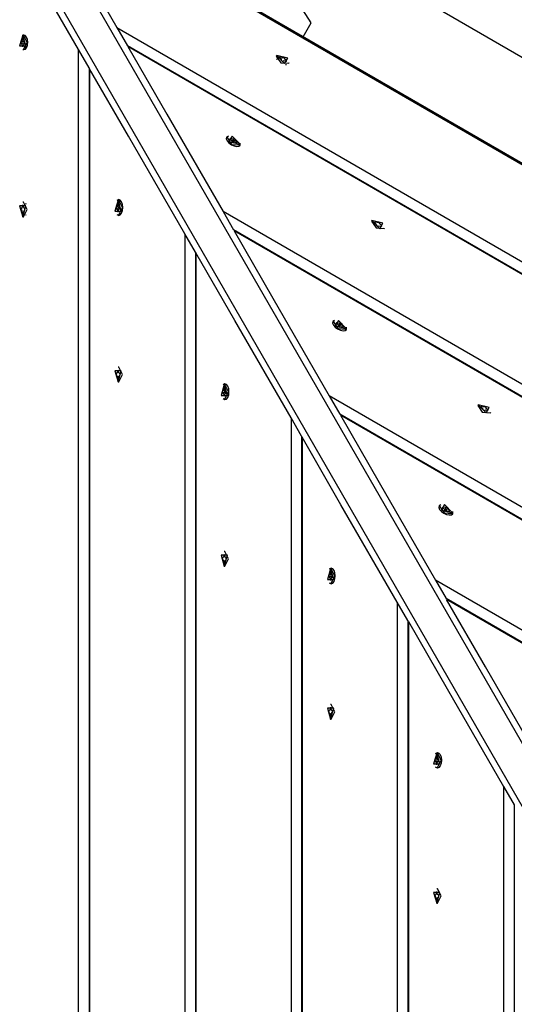
# Model space of a CAD drawing. Units: inches. Extents: x 243 to 351, y 121 to 298.
# Drawn here: x 289 to 292, y 186 to 192 of the extents above; entities that cross this region are included whole.
import ezdxf

# ---------------------------------------------------------------- set-up
doc = ezdxf.new("R2010")
doc.units = ezdxf.units.IN
doc.header["$MEASUREMENT"] = 0
doc.layers.add('Ebene 1', color=7, linetype='Continuous')

# ---------------------------------------------------------------- blocks, each defined once
blk = doc.blocks.new('block 2')
at = {"layer": 'Ebene 1', "color": 179, "lineweight": 25, "true_color": 0x1a171b}
for points in [[(289.6693, 192.8871), (300.7527, 186.4882)], [(300.7196, 186.513), (289.7077, 192.8709)], [(293.2167, 186.2336), (289.4721, 192.7197)], [(289.521, 192.7149), (289.8319, 192.1767)], [(289.5896, 192.0365), (289.2788, 192.575)], [(293.0436, 186.1333), (289.2991, 192.6198)], [(291.0637, 192.2057), (290.9731, 192.3466), (290.8046, 192.3562)], [(291.8668, 192.2949), (298.6216, 188.3947)], [(291.0131, 192.1175), (291.0637, 192.2057)], [(289.8319, 192.1767), (300.0561, 186.2736)], [(289.8319, 192.1767), (289.8989, 192.0606)], [(289.2368, 192.1275), (289.2166, 192.0589), (289.2566, 192.0589), (289.2368, 192.1275), (289.2368, 192.1275)], [(289.2246, 192.0878), (289.224, 192.0816), (289.2246, 192.0758)], [(289.2259, 192.0878), (289.2246, 192.0878)], [(289.2475, 192.0851), (289.2361, 192.0865), (289.2246, 192.0878)], [(289.2475, 192.0782), (289.2361, 192.0768), (289.2246, 192.0758)], [(289.2246, 192.0758), (289.2259, 192.0758)], [(289.2335, 192.1037), (289.2314, 192.0923), (289.2259, 192.0878)], [(289.2475, 192.0851), (289.2259, 192.0878)], [(289.2475, 192.0782), (289.2259, 192.0758)], [(289.2259, 192.0758), (289.2314, 192.0706), (289.2335, 192.0596)], [(289.2395, 192.1061), (289.2368, 192.1068), (289.2335, 192.1061)], [(289.2335, 192.1061), (289.2335, 192.1037)], [(289.2395, 192.1054), (289.2335, 192.1061)], [(289.2395, 192.1037), (289.2335, 192.1037)], [(289.2409, 192.1275), (289.2368, 192.1275)], [(289.2395, 192.1037), (289.2395, 192.1061)], [(289.2476, 192.0878), (289.2421, 192.0923), (289.2395, 192.1037)], [(289.2395, 192.0596), (289.2421, 192.0706), (289.2476, 192.0758)], [(289.2409, 192.0355), (289.264, 192.0816), (289.2409, 192.1275)], [(289.2614, 192.0503), (289.2668, 192.0655), (289.2686, 192.083), (289.2661, 192.1002), (289.2604, 192.1151), (289.2519, 192.1244), (289.2425, 192.1275)], [(289.2469, 192.0878), (289.2488, 192.0875)], [(289.2475, 192.0851), (289.2469, 192.0816), (289.2475, 192.0782)], [(289.2488, 192.0758), (289.2469, 192.0758)], [(289.2492, 192.0851), (289.2481, 192.0851), (289.2475, 192.0851)], [(289.2475, 192.0782), (289.2481, 192.0782), (289.2492, 192.0779)], [(289.2488, 192.0878), (289.2476, 192.0878)], [(289.2488, 192.0875), (289.2476, 192.0878)], [(289.2476, 192.0758), (289.2488, 192.0758)], [(289.2488, 192.0758), (289.2476, 192.0758)], [(289.2488, 192.0758), (289.2492, 192.0816), (289.2488, 192.0878)], [(289.2654, 192.1023), (289.2547, 192.1185)], [(289.2335, 192.0596), (289.2335, 192.0575)], [(289.2395, 192.0596), (289.2335, 192.0596)], [(289.2395, 192.0582), (289.2335, 192.0575)], [(289.2335, 192.0575), (289.2368, 192.0568), (289.2395, 192.0575)], [(289.2368, 192.0355), (289.2409, 192.0355)], [(289.2395, 192.0575), (289.2395, 192.0596)], [(289.2414, 192.0358), (289.2438, 192.0355), (289.2533, 192.0396), (289.2614, 192.0503)], [(289.2547, 192.0451), (289.2657, 192.0617)], [(289.2607, 192.052), (289.26, 192.0517), (289.2593, 192.0517)], [(289.5896, 180.2305), (289.5896, 192.0365)], [(289.6566, 191.9204), (289.5896, 192.0365)], [(299.9224, 186.2736), (289.8989, 192.0606)], [(299.9155, 186.2736), (289.9025, 192.0548)], [(289.9025, 192.0548), (290.1484, 191.6283), (290.5049, 191.0106)], [(290.8448, 191.9993), (290.8425, 191.9952)], [(290.8425, 191.9952), (290.8711, 191.9528), (290.9225, 191.9494)], [(290.8441, 191.9786), (290.8465, 191.9738)], [(290.8448, 191.9993), (290.8949, 191.9473), (290.9145, 191.9817), (290.8448, 191.9993), (290.8448, 191.9993)], [(290.8653, 191.9907), (290.863, 191.9886), (290.8623, 191.9859)], [(290.8623, 191.9859), (290.8642, 191.9848)], [(290.8629, 191.9855), (290.8653, 191.9907)], [(290.8642, 191.9848), (290.8673, 191.9897)], [(290.8642, 191.9848), (290.873, 191.9769), (290.8739, 191.9693)], [(290.8673, 191.9897), (290.8653, 191.9907)], [(290.8849, 191.9886), (290.8784, 191.9862), (290.8673, 191.9897)], [(290.8739, 191.9693), (290.8732, 191.9686)], [(290.8732, 191.9686), (290.8785, 191.9652), (290.8839, 191.9628)], [(290.8737, 191.9686), (290.8744, 191.9704)], [(290.8737, 191.9686), (290.8739, 191.9693)], [(290.8825, 191.9821), (290.8849, 191.9886)], [(290.8828, 191.9828), (290.8856, 191.9897)], [(290.8846, 191.9638), (290.8839, 191.9628)], [(290.8839, 191.9628), (290.8846, 191.9635)], [(290.8839, 191.9628), (290.8846, 191.9635)], [(290.8846, 191.9635), (290.8913, 191.9659), (290.9023, 191.9624)], [(290.8856, 191.9897), (290.8849, 191.9886)], [(290.8959, 191.9835), (290.8909, 191.9869), (290.8856, 191.9897)], [(290.8913, 191.9769), (290.8956, 191.9824)], [(290.8916, 191.9779), (290.8959, 191.9835)], [(290.8956, 191.9824), (290.8959, 191.9835)], [(290.9054, 191.968), (290.8966, 191.9755), (290.8956, 191.9824)], [(290.9023, 191.9624), (290.9054, 191.968)], [(290.9023, 191.9624), (290.9044, 191.9614)], [(290.9037, 191.9618), (290.9071, 191.9666)], [(290.9044, 191.9614), (290.9064, 191.9635), (290.9071, 191.9666)], [(290.9071, 191.9666), (290.9054, 191.968)], [(290.9225, 191.9494), (290.9245, 191.9535)], [(289.6566, 191.9204), (289.6566, 180.3466)], [(289.6598, 191.9149), (289.6598, 180.3525)], [(290.2627, 190.8707), (289.906, 191.4884), (289.6598, 191.9149)], [(290.9018, 191.9418), (290.9077, 191.9421)], [(290.5387, 191.4881), (290.5273, 191.4808), (290.5259, 191.4708), (290.5311, 191.4581)], [(290.5328, 191.4829), (290.5308, 191.4788)], [(290.5308, 191.4788), (290.559, 191.436), (290.6102, 191.4329)], [(290.5311, 191.4581), (290.5425, 191.4453), (290.558, 191.434), (290.5755, 191.4264), (290.5921, 191.4229), (290.6055, 191.4247), (290.6136, 191.4309), (290.6141, 191.4446)], [(290.6126, 191.4367), (290.5625, 191.4884), (290.5428, 191.4539), (290.6126, 191.4367), (290.6126, 191.4367)], [(290.553, 191.4746), (290.5509, 191.4722), (290.5502, 191.4694)], [(290.5502, 191.4694), (290.5519, 191.4681)], [(290.5506, 191.4688), (290.553, 191.4746)], [(290.5519, 191.4681), (290.555, 191.4732)], [(290.5519, 191.4681), (290.5607, 191.4605), (290.5618, 191.4533)], [(290.555, 191.4732), (290.553, 191.4746)], [(290.5728, 191.4722), (290.5661, 191.4694), (290.555, 191.4732)], [(290.5614, 191.4519), (290.5621, 191.4539)], [(290.5618, 191.4533), (290.5614, 191.4526)], [(290.5614, 191.4519), (290.5618, 191.4533)], [(290.5614, 191.4526), (290.5664, 191.4488), (290.5718, 191.4464)], [(290.5642, 191.4519), (290.564, 191.4512), (290.5633, 191.4508)], [(290.5642, 191.4519), (290.5688, 191.4626), (290.5735, 191.4732)], [(290.5642, 191.4519), (290.5728, 191.4722)], [(290.5704, 191.4488), (290.5674, 191.4505), (290.5642, 191.4519)], [(290.5704, 191.4488), (290.5769, 191.4581), (290.5842, 191.467)], [(290.5704, 191.4488), (290.5835, 191.466)], [(290.5735, 191.4732), (290.5728, 191.4722)], [(290.5842, 191.467), (290.5788, 191.4705), (290.5735, 191.4732)], [(290.5835, 191.466), (290.5842, 191.467)], [(290.5931, 191.4512), (290.5843, 191.4591), (290.5835, 191.466)], [(290.5695, 191.4471), (290.57, 191.4481), (290.5704, 191.4488)], [(290.5728, 191.4477), (290.5718, 191.4464)], [(290.5718, 191.4464), (290.5724, 191.4471)], [(290.5718, 191.4464), (290.5724, 191.4471)], [(290.5724, 191.4471), (290.579, 191.4498), (290.59, 191.446)], [(290.59, 191.446), (290.5931, 191.4512)], [(290.59, 191.446), (290.5921, 191.445)], [(290.5917, 191.4453), (290.595, 191.4502)], [(290.5921, 191.445), (290.5943, 191.4471), (290.595, 191.4502)], [(290.595, 191.4502), (290.5931, 191.4512)], [(290.6102, 191.4329), (290.6126, 191.4367)], [(289.84, 191.0826), (289.8199, 191.014), (289.8598, 191.014), (289.84, 191.0826), (289.84, 191.0826)], [(289.8619, 191.0016), (289.8676, 191.0178), (289.8693, 191.0367), (289.8676, 191.0557), (289.8619, 191.0722), (289.8538, 191.0829), (289.8443, 191.0867), (289.8323, 191.0802)], [(289.8443, 191.0826), (289.84, 191.0826)], [(289.8443, 190.9906), (289.8672, 191.0367), (289.8443, 191.0826)], [(289.2368, 190.9785), (289.2566, 191.0478), (289.2166, 191.0478), (289.2368, 190.9785), (289.2368, 190.9785)], [(289.2246, 191.0305), (289.224, 191.0243), (289.2246, 191.0185)], [(289.2259, 191.0305), (289.2246, 191.0305)], [(289.2314, 191.0299), (289.2246, 191.0305)], [(289.2314, 191.0195), (289.2246, 191.0185)], [(289.2246, 191.0185), (289.2259, 191.0185)], [(289.2335, 191.0467), (289.2314, 191.0354), (289.2259, 191.0305)], [(289.2326, 191.0299), (289.2259, 191.0305)], [(289.2326, 191.0195), (289.2259, 191.0185)], [(289.2259, 191.0185), (289.2314, 191.014), (289.2335, 191.0026)], [(289.2395, 191.0488), (289.2368, 191.0495), (289.2335, 191.0488)], [(289.2335, 191.0488), (289.2335, 191.0467)], [(289.2395, 191.0485), (289.2335, 191.0488)], [(289.2395, 191.0467), (289.2335, 191.0467)], [(289.2409, 191.0709), (289.2368, 191.0709)], [(289.2395, 191.0467), (289.2395, 191.0488)], [(289.2476, 191.0305), (289.2421, 191.0354), (289.2395, 191.0467)], [(289.2395, 191.0026), (289.2421, 191.014), (289.2476, 191.0185)], [(289.2409, 190.9785), (289.264, 191.0243), (289.2409, 191.0709)], [(289.2469, 191.0309), (289.2488, 191.0305)], [(289.2488, 191.0188), (289.2469, 191.0185)], [(289.2488, 191.0305), (289.2476, 191.0305)], [(289.2488, 191.0305), (289.2476, 191.0305)], [(289.2488, 191.0188), (289.2476, 191.0185)], [(289.2476, 191.0185), (289.2488, 191.0185)], [(289.2488, 191.0185), (289.2492, 191.0243), (289.2488, 191.0305)], [(289.258, 191.0564), (289.2547, 191.0612)], [(289.8276, 191.0429), (289.8273, 191.0367), (289.8276, 191.0309)], [(289.829, 191.0429), (289.8276, 191.0429)], [(289.8505, 191.0398), (289.8393, 191.0412), (289.8276, 191.0429)], [(289.8505, 191.0333), (289.8393, 191.0319), (289.8276, 191.0309)], [(289.8276, 191.0309), (289.829, 191.0309)], [(289.8369, 191.0588), (289.8348, 191.0474), (289.829, 191.0429)], [(289.8505, 191.0398), (289.829, 191.0429)], [(289.8505, 191.0333), (289.829, 191.0309)], [(289.829, 191.0309), (289.8348, 191.0261), (289.8369, 191.0147)], [(289.8428, 191.0612), (289.84, 191.0619), (289.8369, 191.0612)], [(289.8369, 191.0612), (289.8369, 191.0588)], [(289.8428, 191.0605), (289.8369, 191.0612)], [(289.8428, 191.0588), (289.8369, 191.0588)], [(289.8428, 191.0588), (289.8428, 191.0612)], [(289.851, 191.0429), (289.8452, 191.0474), (289.8428, 191.0588)], [(289.8428, 191.0147), (289.8452, 191.0261), (289.851, 191.0309)], [(289.8504, 191.0429), (289.8521, 191.0423)], [(289.8521, 191.0309), (289.8504, 191.0309)], [(289.8524, 191.0402), (289.8512, 191.0398), (289.8505, 191.0398)], [(289.8505, 191.0398), (289.8505, 191.0367), (289.8505, 191.0333)], [(289.8505, 191.0333), (289.8512, 191.0333), (289.8524, 191.033)], [(289.8521, 191.0429), (289.851, 191.0429)], [(289.8521, 191.0423), (289.851, 191.0429)], [(289.851, 191.0309), (289.8521, 191.0309)], [(289.8521, 191.0309), (289.851, 191.0309)], [(289.8521, 191.0309), (289.8524, 191.0367), (289.8521, 191.0429)], [(289.2335, 191.0026), (289.2335, 191.0006)], [(289.2395, 191.0026), (289.2335, 191.0026)], [(289.2395, 191.0009), (289.2335, 191.0006)], [(289.2335, 191.0006), (289.2368, 190.9999), (289.2395, 191.0006)], [(289.2368, 190.9785), (289.2409, 190.9785)], [(289.2395, 191.0006), (289.2395, 191.0026)], [(289.2547, 190.9882), (289.258, 190.9926)], [(289.8323, 190.993), (289.8443, 190.9868), (289.8538, 190.9906), (289.8619, 191.0016)], [(289.8369, 191.0147), (289.8369, 191.0123)], [(289.8428, 191.0147), (289.8369, 191.0147)], [(289.8428, 191.013), (289.8369, 191.0123)], [(289.8369, 191.0123), (289.84, 191.0116), (289.8428, 191.0123)], [(289.84, 190.9906), (289.8443, 190.9906)], [(289.8428, 191.0123), (289.8428, 191.0147)], [(298.7101, 186.2736), (290.5049, 191.0106)], [(290.5049, 191.0106), (290.5721, 190.8945)], [(291.4484, 190.9541), (291.4458, 190.9503)], [(291.4484, 190.9541), (291.4981, 190.9024), (291.5178, 190.9372), (291.4484, 190.9541), (291.4484, 190.9541)], [(298.5761, 186.2736), (290.5721, 190.8945)], [(291.4458, 190.9503), (291.4745, 190.9076), (291.5255, 190.9045)], [(291.4685, 190.9458), (291.4664, 190.9437), (291.4658, 190.9406)], [(291.4658, 190.9406), (291.4675, 190.9392)], [(291.4666, 190.942), (291.4685, 190.9458)], [(291.4675, 190.9392), (291.4761, 190.932), (291.4773, 190.9248)], [(291.4682, 190.9406), (291.4706, 190.9448)], [(291.4706, 190.9448), (291.4685, 190.9458)], [(291.4882, 190.9437), (291.4814, 190.9413), (291.4706, 190.9448)], [(291.4768, 190.9234), (291.4776, 190.9251)], [(291.4773, 190.9248), (291.4768, 190.9234)], [(291.4768, 190.9234), (291.4773, 190.9248)], [(291.4768, 190.9234), (291.4819, 190.9203), (291.4871, 190.9175)], [(291.4864, 190.9392), (291.4882, 190.9437)], [(291.4871, 190.9406), (291.4888, 190.9448)], [(291.4878, 190.9189), (291.4871, 190.9179)], [(291.4871, 190.9175), (291.4878, 190.9186)], [(291.4871, 190.9179), (291.4878, 190.9186)], [(291.4878, 190.9186), (291.4945, 190.921), (291.5055, 190.9175)], [(291.4888, 190.9448), (291.4882, 190.9437)], [(291.4992, 190.9386), (291.4942, 190.942), (291.4888, 190.9448)], [(291.4959, 190.9341), (291.4988, 190.9379)], [(291.4962, 190.9348), (291.4992, 190.9386)], [(291.4988, 190.9379), (291.4992, 190.9386)], [(291.5086, 190.9227), (291.4999, 190.9306), (291.4988, 190.9379)], [(291.5055, 190.9175), (291.5076, 190.9165)], [(291.5062, 190.9189), (291.5086, 190.9227)], [(291.5076, 190.9165), (291.5099, 190.9186), (291.5105, 190.9217)], [(291.508, 190.9179), (291.5105, 190.9217)], [(291.5105, 190.9217), (291.5086, 190.9227)], [(291.5255, 190.9045), (291.5278, 190.9079)], [(290.2627, 190.8707), (290.2627, 181.3963)], [(290.3297, 190.7546), (290.2627, 190.8707)], [(298.5692, 186.2736), (290.5755, 190.889)], [(290.5755, 190.889), (290.8215, 190.4624), (291.1781, 189.8447)], [(290.3297, 190.7546), (290.3297, 181.5124)], [(290.3328, 190.7491), (290.3328, 181.5183)], [(290.9357, 189.7052), (290.579, 190.3226), (290.3328, 190.7491)], [(291.2117, 190.3222), (291.2003, 190.315), (291.1989, 190.3047), (291.2043, 190.2923)], [(291.206, 190.3167), (291.2039, 190.3133)], [(291.2039, 190.3133), (291.2322, 190.2702), (291.2833, 190.2671)], [(291.2043, 190.2923), (291.2155, 190.2795), (291.2311, 190.2685), (291.2487, 190.2606), (291.2653, 190.2571), (291.2787, 190.2588), (291.2868, 190.2654), (291.2871, 190.2788)], [(291.2856, 190.2709), (291.2356, 190.3226), (291.2158, 190.2881), (291.2856, 190.2709), (291.2856, 190.2709)], [(291.226, 190.3088), (291.2239, 190.3064), (291.2232, 190.3033)], [(291.2232, 190.3033), (291.2251, 190.3023)], [(291.2237, 190.3029), (291.226, 190.3088)], [(291.2251, 190.3023), (291.2282, 190.3074)], [(291.2251, 190.3023), (291.2339, 190.2943), (291.2349, 190.2874)], [(291.2282, 190.3074), (291.226, 190.3088)], [(291.2461, 190.3064), (291.2391, 190.3036), (291.2282, 190.3074)], [(291.2346, 190.2864), (291.2353, 190.2878)], [(291.2349, 190.2874), (291.2346, 190.2864)], [(291.2346, 190.2864), (291.2349, 190.2874)], [(291.2346, 190.2864), (291.2394, 190.283), (291.2448, 190.2805)], [(291.2373, 190.2864), (291.237, 190.2857), (291.2363, 190.285)], [(291.2373, 190.2864), (291.242, 190.2971), (291.2466, 190.3071)], [(291.2373, 190.2864), (291.2461, 190.3064)], [(291.2434, 190.283), (291.2406, 190.2847), (291.2373, 190.2864)], [(291.2427, 190.2816), (291.243, 190.2823), (291.2434, 190.283)], [(291.2434, 190.283), (291.2501, 190.2923), (291.2572, 190.3012)], [(291.2434, 190.283), (291.2565, 190.3005)], [(291.246, 190.2819), (291.2448, 190.2805)], [(291.2448, 190.2805), (291.2454, 190.2816)], [(291.2448, 190.2805), (291.2454, 190.2816)], [(291.2454, 190.2816), (291.2522, 190.284), (291.2632, 190.2805)], [(291.2466, 190.3071), (291.2461, 190.3064)], [(291.2572, 190.3012), (291.2518, 190.3047), (291.2466, 190.3071)], [(291.2565, 190.3005), (291.2572, 190.3012)], [(291.2663, 190.2854), (291.2575, 190.2929), (291.2565, 190.3005)], [(291.2632, 190.2805), (291.2663, 190.2854)], [(291.2632, 190.2805), (291.2653, 190.2792)], [(291.2649, 190.2795), (291.268, 190.2843)], [(291.2653, 190.2792), (291.2673, 190.2816), (291.268, 190.2843)], [(291.268, 190.2843), (291.2663, 190.2854)], [(291.2833, 190.2671), (291.2856, 190.2709)], [(289.8443, 190.0256), (289.84, 190.0256)], [(289.8443, 189.9336), (289.8672, 189.9794), (289.8443, 190.0256)], [(289.84, 189.9336), (289.8598, 190.0029), (289.8199, 190.0029), (289.84, 189.9336), (289.84, 189.9336)], [(289.8276, 189.9856), (289.8273, 189.9794), (289.8276, 189.9736)], [(289.829, 189.9856), (289.8276, 189.9856)], [(289.8326, 189.9853), (289.8276, 189.9856)], [(289.8326, 189.9743), (289.8276, 189.9736)], [(289.8276, 189.9736), (289.829, 189.9736)], [(289.8369, 190.0018), (289.8348, 189.9905), (289.829, 189.9856)], [(289.8335, 189.9853), (289.829, 189.9856)], [(289.8335, 189.9743), (289.829, 189.9736)], [(289.829, 189.9736), (289.8348, 189.9688), (289.8369, 189.9577)], [(289.8428, 190.0039), (289.84, 190.0046), (289.8369, 190.0039)], [(289.8369, 190.0039), (289.8369, 190.0018)], [(289.8414, 190.0036), (289.8369, 190.0039)], [(289.8414, 190.0018), (289.8369, 190.0018)], [(289.8369, 189.9577), (289.8369, 189.9553)], [(289.8414, 189.9577), (289.8369, 189.9577)], [(289.8428, 190.0018), (289.8428, 190.0039)], [(289.851, 189.9856), (289.8452, 189.9905), (289.8428, 190.0018)], [(289.8428, 189.9577), (289.8452, 189.9688), (289.851, 189.9736)], [(289.8428, 189.9553), (289.8428, 189.9577)], [(289.8504, 189.986), (289.8521, 189.9856)], [(289.8521, 189.9739), (289.8504, 189.9736)], [(289.8521, 189.9856), (289.851, 189.9856)], [(289.8521, 189.9856), (289.851, 189.9856)], [(289.8521, 189.9739), (289.851, 189.9736)], [(289.851, 189.9736), (289.8521, 189.9736)], [(289.8521, 189.9736), (289.8524, 189.9794), (289.8521, 189.9856)], [(289.8414, 189.956), (289.8369, 189.9553)], [(289.8369, 189.9553), (289.84, 189.9546), (289.8428, 189.9553)], [(289.84, 189.9336), (289.8443, 189.9336)], [(290.5132, 189.9167), (290.493, 189.8478), (290.5328, 189.8478), (290.5132, 189.9167), (290.5132, 189.9167)], [(290.5349, 189.8354), (290.5407, 189.8523), (290.5425, 189.8709), (290.5407, 189.8899), (290.5349, 189.9061), (290.527, 189.9171), (290.5173, 189.9209), (290.5054, 189.9143)], [(290.5159, 189.8954), (290.5132, 189.8961), (290.5099, 189.8954)], [(290.5099, 189.8954), (290.5099, 189.8926)], [(290.5159, 189.8944), (290.5099, 189.8954)], [(290.5173, 189.9167), (290.5132, 189.9167)], [(290.5159, 189.8926), (290.5159, 189.8954)], [(290.5173, 189.8251), (290.5402, 189.8709), (290.5173, 189.9167)], [(290.5008, 189.8768), (290.5004, 189.8709), (290.5008, 189.8651)], [(290.5022, 189.8768), (290.5008, 189.8768)], [(290.5237, 189.8744), (290.5125, 189.8754), (290.5008, 189.8768)], [(290.5237, 189.8671), (290.5125, 189.8664), (290.5008, 189.8651)], [(290.5008, 189.8651), (290.5022, 189.8651)], [(290.5099, 189.8926), (290.5078, 189.8813), (290.5022, 189.8768)], [(290.5237, 189.8744), (290.5022, 189.8768)], [(290.5237, 189.8671), (290.5022, 189.8651)], [(290.5022, 189.8651), (290.5078, 189.8602), (290.5099, 189.8489)], [(290.5054, 189.8272), (290.5173, 189.821), (290.527, 189.8248), (290.5349, 189.8354)], [(290.5159, 189.8926), (290.5099, 189.8926)], [(290.5099, 189.8489), (290.5099, 189.8465)], [(290.5159, 189.8489), (290.5099, 189.8489)], [(290.5159, 189.8472), (290.5099, 189.8465)], [(290.5099, 189.8465), (290.5132, 189.8458), (290.5159, 189.8465)], [(290.524, 189.8768), (290.5184, 189.8813), (290.5159, 189.8926)], [(290.5159, 189.8489), (290.5184, 189.8602), (290.524, 189.8651)], [(290.5159, 189.8465), (290.5159, 189.8489)], [(290.5234, 189.8768), (290.5252, 189.8764)], [(290.5252, 189.8651), (290.5234, 189.8651)], [(290.5237, 189.8744), (290.5237, 189.8709), (290.5237, 189.8671)], [(290.5254, 189.8744), (290.5244, 189.8744), (290.5237, 189.8744)], [(290.5237, 189.8671), (290.5244, 189.8671), (290.5254, 189.8671)], [(290.5252, 189.8768), (290.524, 189.8768)], [(290.5252, 189.8768), (290.524, 189.8768)], [(290.524, 189.8651), (290.5252, 189.8651)], [(290.5252, 189.8651), (290.524, 189.8651)], [(290.5252, 189.8651), (290.5254, 189.8709), (290.5252, 189.8768)], [(297.3634, 186.2736), (291.1781, 189.8447)], [(291.1781, 189.8447), (291.2453, 189.729)], [(290.5132, 189.8251), (290.5173, 189.8251)], [(292.1215, 189.7882), (292.1189, 189.7848)], [(292.1189, 189.7848), (292.1475, 189.7417), (292.1987, 189.7386)], [(292.1215, 189.7882), (292.1711, 189.7369), (292.191, 189.771), (292.1215, 189.7882), (292.1215, 189.7882)], [(292.1415, 189.7803), (292.1394, 189.7776), (292.1388, 189.7748)], [(292.1388, 189.7748), (292.1405, 189.7738)], [(292.1398, 189.7762), (292.1415, 189.7803)], [(292.1405, 189.7738), (292.1493, 189.7662), (292.1503, 189.759)], [(292.1412, 189.7748), (292.1438, 189.7789)], [(292.1438, 189.7789), (292.1415, 189.7803)], [(292.1613, 189.7776), (292.1546, 189.7752), (292.1438, 189.7789)], [(292.1596, 189.7738), (292.1613, 189.7776)], [(292.1603, 189.7745), (292.162, 189.7789)], [(292.162, 189.7789), (292.1613, 189.7776)], [(292.1723, 189.7727), (292.1672, 189.7762), (292.162, 189.7789)], [(292.1691, 189.7683), (292.1718, 189.7717)], [(292.1694, 189.769), (292.1723, 189.7727)], [(292.1718, 189.7717), (292.1723, 189.7727)], [(292.1818, 189.7569), (292.173, 189.7648), (292.1718, 189.7717)], [(297.2297, 186.2736), (291.2453, 189.729)], [(297.2232, 186.2736), (291.2484, 189.7231)], [(291.2484, 189.7231), (291.4945, 189.2966), (291.8513, 188.6793)], [(292.15, 189.7576), (292.1508, 189.7593)], [(292.1503, 189.759), (292.15, 189.7579)], [(292.15, 189.7576), (292.1503, 189.759)], [(292.15, 189.7579), (292.1549, 189.7545), (292.1603, 189.7521)], [(292.161, 189.7534), (292.1603, 189.7521)], [(292.1603, 189.7521), (292.161, 189.7531)], [(292.1603, 189.7521), (292.161, 189.7531)], [(292.161, 189.7531), (292.1677, 189.7555), (292.1785, 189.7517)], [(292.1785, 189.7517), (292.1806, 189.7507)], [(292.1792, 189.7531), (292.1818, 189.7569)], [(292.1806, 189.7507), (292.1829, 189.7528), (292.1835, 189.7559)], [(292.1811, 189.7521), (292.1835, 189.7559)], [(292.1835, 189.7559), (292.1818, 189.7569)], [(292.1987, 189.7386), (292.2008, 189.7424)], [(290.9357, 189.7052), (290.9357, 182.5625)], [(291.0027, 189.5891), (290.9357, 189.7052)], [(291.0027, 189.5891), (291.0027, 182.6783)], [(291.006, 189.5829), (291.006, 182.6841)], [(291.6089, 188.5391), (291.2522, 189.1564), (291.006, 189.5829)], [(291.8847, 189.1564), (291.8735, 189.1492), (291.8721, 189.1392), (291.8773, 189.1264)], [(291.8792, 189.1512), (291.8769, 189.1475)], [(291.8769, 189.1475), (291.9052, 189.1044), (291.9563, 189.1009)], [(291.9588, 189.1051), (291.9086, 189.1568), (291.889, 189.1223), (291.9588, 189.1051), (291.9588, 189.1051)], [(291.8773, 189.1264), (291.8886, 189.1133), (291.9041, 189.1023), (291.9217, 189.0947), (291.9384, 189.0913), (291.9519, 189.093), (291.9598, 189.0992), (291.9601, 189.113)], [(291.8992, 189.1426), (291.8971, 189.1406), (291.8964, 189.1375)], [(291.8964, 189.1375), (291.8981, 189.1364)], [(291.8967, 189.1375), (291.8992, 189.1426)], [(291.8981, 189.1364), (291.9012, 189.1416)], [(291.8981, 189.1364), (291.9071, 189.1285), (291.9079, 189.1216)], [(291.9012, 189.1416), (291.8992, 189.1426)], [(291.919, 189.1406), (291.9122, 189.1382), (291.9012, 189.1416)], [(291.9078, 189.1206), (291.9085, 189.122)], [(291.9079, 189.1216), (291.9078, 189.1206)], [(291.9078, 189.1206), (291.9079, 189.1216)], [(291.9078, 189.1206), (291.9126, 189.1175), (291.9179, 189.1144)], [(291.9105, 189.1206), (291.9102, 189.1199), (291.9093, 189.1192)], [(291.9105, 189.1206), (291.915, 189.1313), (291.9196, 189.1416)], [(291.9105, 189.1206), (291.919, 189.1406)], [(291.9165, 189.1171), (291.9136, 189.1192), (291.9105, 189.1206)], [(291.9157, 189.1158), (291.9162, 189.1164), (291.9165, 189.1171)], [(291.9165, 189.1171), (291.9233, 189.1264), (291.9298, 189.1357)], [(291.9165, 189.1171), (291.9296, 189.1347)], [(291.9179, 189.1144), (291.9186, 189.1158)], [(291.9179, 189.1144), (291.9186, 189.1158)], [(291.919, 189.1158), (291.9179, 189.1144)], [(291.9186, 189.1158), (291.9253, 189.1182), (291.9364, 189.1144)], [(291.9196, 189.1416), (291.919, 189.1406)], [(291.9298, 189.1357), (291.925, 189.1388), (291.9196, 189.1416)], [(291.9296, 189.1347), (291.9298, 189.1357)], [(291.9395, 189.1196), (291.9305, 189.1271), (291.9296, 189.1347)], [(291.9364, 189.1144), (291.9395, 189.1196)], [(291.9364, 189.1144), (291.9384, 189.1133)], [(291.9381, 189.1133), (291.9412, 189.1185)], [(291.9384, 189.1133), (291.9405, 189.1158), (291.9412, 189.1185)], [(291.9412, 189.1185), (291.9395, 189.1196)], [(291.9563, 189.1009), (291.9588, 189.1051)], [(290.5132, 188.7678), (290.5328, 188.8371), (290.493, 188.8371), (290.5132, 188.7678), (290.5132, 188.7678)], [(290.5099, 188.8357), (290.5078, 188.8247), (290.5022, 188.8198)], [(290.5159, 188.8377), (290.5132, 188.8391), (290.5099, 188.8377)], [(290.5099, 188.8377), (290.5099, 188.8357)], [(290.5146, 188.8377), (290.5099, 188.8377)], [(290.5146, 188.8357), (290.5099, 188.8357)], [(290.5173, 188.8598), (290.5132, 188.8598)], [(290.5159, 188.8357), (290.5159, 188.8377)], [(290.524, 188.8198), (290.5184, 188.8247), (290.5159, 188.8357)], [(290.5173, 188.7678), (290.5402, 188.814), (290.5173, 188.8598)], [(290.5008, 188.8198), (290.5004, 188.814), (290.5008, 188.8078)], [(290.5022, 188.8198), (290.5008, 188.8198)], [(290.5056, 188.8191), (290.5008, 188.8198)], [(290.5056, 188.8085), (290.5008, 188.8078)], [(290.5008, 188.8078), (290.5022, 188.8078)], [(290.5065, 188.8191), (290.5022, 188.8198)], [(290.5065, 188.8085), (290.5022, 188.8078)], [(290.5022, 188.8078), (290.5078, 188.8029), (290.5099, 188.7916)], [(290.5099, 188.7916), (290.5099, 188.7895)], [(290.5146, 188.7916), (290.5099, 188.7916)], [(290.5146, 188.7899), (290.5099, 188.7895)], [(290.5099, 188.7895), (290.5132, 188.7888), (290.5159, 188.7895)], [(290.5159, 188.7916), (290.5184, 188.8029), (290.524, 188.8078)], [(290.5159, 188.7895), (290.5159, 188.7916)], [(290.5234, 188.8198), (290.5252, 188.8195)], [(290.5252, 188.8078), (290.5234, 188.8078)], [(290.5252, 188.8198), (290.524, 188.8198)], [(290.5252, 188.8195), (290.524, 188.8198)], [(290.524, 188.8078), (290.5252, 188.8078)], [(290.5252, 188.8078), (290.524, 188.8078)], [(290.5252, 188.8078), (290.5254, 188.814), (290.5252, 188.8198)], [(290.5132, 188.7678), (290.5173, 188.7678)], [(291.1864, 188.7509), (291.166, 188.682), (291.206, 188.682), (291.1864, 188.7509), (291.1864, 188.7509)], [(291.174, 188.711), (291.1736, 188.7048), (291.174, 188.6989)], [(291.1753, 188.711), (291.174, 188.711)], [(291.1967, 188.7086), (291.1855, 188.7099), (291.174, 188.711)], [(291.1831, 188.7272), (291.181, 188.7158), (291.1753, 188.711)], [(291.1967, 188.7086), (291.1753, 188.711)], [(291.2081, 188.67), (291.2137, 188.6862), (291.2155, 188.7054), (291.2137, 188.7244), (291.2081, 188.7402), (291.2, 188.7509), (291.1905, 188.7551), (291.1784, 188.7482)], [(291.1891, 188.7292), (291.1864, 188.7299), (291.1831, 188.7292)], [(291.1831, 188.7292), (291.1831, 188.7272)], [(291.1891, 188.7285), (291.1831, 188.7292)], [(291.1891, 188.7272), (291.1831, 188.7272)], [(291.1905, 188.7509), (291.1864, 188.7509)], [(291.1891, 188.7272), (291.1891, 188.7292)], [(291.1972, 188.711), (291.1915, 188.7158), (291.1891, 188.7272)], [(291.1905, 188.6593), (291.2134, 188.7048), (291.1905, 188.7509)], [(291.1965, 188.711), (291.1982, 188.711)], [(291.1982, 188.711), (291.1972, 188.711)], [(291.1982, 188.711), (291.1972, 188.711)], [(291.1982, 188.6989), (291.1986, 188.7048), (291.1982, 188.711)], [(291.1967, 188.7017), (291.1855, 188.7003), (291.174, 188.6989)], [(291.174, 188.6989), (291.1753, 188.6989)], [(291.1967, 188.7017), (291.1753, 188.6989)], [(291.1753, 188.6989), (291.181, 188.6944), (291.1831, 188.6831)], [(291.1784, 188.6614), (291.1905, 188.6548), (291.2, 188.6593), (291.2081, 188.67)], [(291.1831, 188.6831), (291.1831, 188.6806)], [(291.1891, 188.6831), (291.1831, 188.6831)], [(291.1891, 188.6813), (291.1831, 188.6806)], [(291.1831, 188.6806), (291.1864, 188.68), (291.1891, 188.6806)], [(291.1864, 188.6593), (291.1905, 188.6593)], [(291.1891, 188.6831), (291.1915, 188.6944), (291.1972, 188.6989)], [(291.1891, 188.6806), (291.1891, 188.6831)], [(291.1982, 188.6992), (291.1965, 188.6989)], [(291.1986, 188.7089), (291.1974, 188.7086), (291.1967, 188.7086)], [(291.1967, 188.7086), (291.1967, 188.7048), (291.1967, 188.7017)], [(291.1967, 188.7017), (291.1974, 188.7013), (291.1986, 188.7013)], [(291.1982, 188.6992), (291.1972, 188.6989)], [(291.1972, 188.6989), (291.1982, 188.6989)], [(296.0178, 186.2736), (291.8513, 188.6793)], [(291.8513, 188.6793), (291.9183, 188.5632)], [(291.6089, 188.5391), (291.6089, 183.728)], [(291.6759, 188.423), (291.6089, 188.5391)], [(295.8837, 186.2736), (291.9183, 188.5632)], [(295.877, 186.2736), (291.9214, 188.557)], [(292.5243, 187.5131), (292.1677, 188.1305), (291.9214, 188.557)], [(291.6759, 188.423), (291.6759, 183.8441)], [(291.679, 188.4171), (291.679, 183.8499)], [(291.679, 188.4171), (291.9253, 187.9909), (292.2819, 187.3732)], [(291.1864, 187.8001), (291.206, 187.8693), (291.166, 187.8693), (291.1864, 187.8001), (291.1864, 187.8001)], [(291.174, 187.8524), (291.1736, 187.8462), (291.174, 187.8404)], [(291.1753, 187.8524), (291.174, 187.8524)], [(291.1788, 187.8518), (291.174, 187.8524)], [(291.1788, 187.8407), (291.174, 187.8404)], [(291.174, 187.8404), (291.1753, 187.8404)], [(291.1831, 187.8683), (291.181, 187.8569), (291.1753, 187.8524)], [(291.1796, 187.8518), (291.1753, 187.8524)], [(291.1796, 187.8407), (291.1753, 187.8404)], [(291.1753, 187.8404), (291.181, 187.8352), (291.1831, 187.8238)], [(291.1891, 187.8707), (291.1864, 187.8714), (291.1831, 187.8707)], [(291.1831, 187.8707), (291.1831, 187.8683)], [(291.1877, 187.87), (291.1831, 187.8707)], [(291.1877, 187.8683), (291.1831, 187.8683)], [(291.1905, 187.8921), (291.1864, 187.8921)], [(291.1891, 187.8683), (291.1891, 187.8707)], [(291.1972, 187.8524), (291.1915, 187.8569), (291.1891, 187.8683)], [(291.1891, 187.8238), (291.1915, 187.8352), (291.1972, 187.8404)], [(291.1905, 187.8001), (291.2134, 187.8462), (291.1905, 187.8921)], [(291.1965, 187.8524), (291.1982, 187.8518)], [(291.1982, 187.8404), (291.1965, 187.8404)], [(291.1982, 187.8524), (291.1972, 187.8524)], [(291.1982, 187.8518), (291.1972, 187.8524)], [(291.1972, 187.8404), (291.1982, 187.8404)], [(291.1982, 187.8404), (291.1972, 187.8404)], [(291.1982, 187.8404), (291.1986, 187.8462), (291.1982, 187.8524)], [(291.1831, 187.8238), (291.1831, 187.8218)], [(291.1877, 187.8238), (291.1831, 187.8238)], [(291.1877, 187.8221), (291.1831, 187.8218)], [(291.1831, 187.8218), (291.1864, 187.8211), (291.1891, 187.8218)], [(291.1864, 187.8001), (291.1905, 187.8001)], [(291.1891, 187.8218), (291.1891, 187.8238)], [(291.8513, 187.5823), (291.8637, 187.5892), (291.8731, 187.5851), (291.8812, 187.5748), (291.8869, 187.5582), (291.8886, 187.5393), (291.8869, 187.5203), (291.8812, 187.5041)], [(291.8594, 187.5851), (291.8392, 187.5162), (291.8792, 187.5162), (291.8594, 187.5851), (291.8594, 187.5851)], [(291.847, 187.5451), (291.8466, 187.5389), (291.847, 187.5331)], [(291.8483, 187.5451), (291.847, 187.5451)], [(291.8699, 187.5424), (291.8585, 187.5438), (291.847, 187.5451)], [(291.8699, 187.5358), (291.8585, 187.5345), (291.847, 187.5331)], [(291.847, 187.5331), (291.8483, 187.5331)], [(291.8561, 187.5613), (291.854, 187.55), (291.8483, 187.5451)], [(291.8699, 187.5424), (291.8483, 187.5451)], [(291.8699, 187.5358), (291.8483, 187.5331)], [(291.8483, 187.5331), (291.854, 187.5283), (291.8561, 187.5172)], [(291.8621, 187.5634), (291.8594, 187.5641), (291.8561, 187.5634)], [(291.8561, 187.5634), (291.8561, 187.5613)], [(291.8621, 187.5631), (291.8561, 187.5634)], [(291.8621, 187.5613), (291.8561, 187.5613)], [(291.8637, 187.5851), (291.8594, 187.5851)], [(291.8621, 187.5613), (291.8621, 187.5634)], [(291.8702, 187.5451), (291.8645, 187.55), (291.8621, 187.5613)], [(291.8621, 187.5172), (291.8645, 187.5283), (291.8702, 187.5331)], [(291.8637, 187.4931), (291.8864, 187.5389), (291.8637, 187.5851)], [(291.8695, 187.5451), (291.8714, 187.5451)], [(291.8714, 187.5334), (291.8695, 187.5331)], [(291.8716, 187.5431), (291.8706, 187.5424), (291.8699, 187.5424)], [(291.8699, 187.5424), (291.8699, 187.5389), (291.8699, 187.5358)], [(291.8699, 187.5358), (291.8706, 187.5358), (291.8716, 187.5355)], [(291.8714, 187.5451), (291.8702, 187.5451)], [(291.8714, 187.5451), (291.8702, 187.5451)], [(291.8714, 187.5334), (291.8702, 187.5331)], [(291.8702, 187.5331), (291.8714, 187.5331)], [(291.8714, 187.5331), (291.8716, 187.5389), (291.8714, 187.5451)], [(291.8812, 187.5041), (291.8731, 187.4931), (291.8637, 187.4893), (291.8509, 187.4962)], [(291.8561, 187.5172), (291.8561, 187.5148)], [(291.8621, 187.5172), (291.8561, 187.5172)], [(291.8621, 187.5155), (291.8561, 187.5148)], [(291.8561, 187.5148), (291.8594, 187.5141), (291.8621, 187.5148)], [(291.8594, 187.4931), (291.8637, 187.4931)], [(291.8621, 187.5148), (291.8621, 187.5172)], [(292.2819, 187.3732), (292.2819, 184.8938)], [(292.2819, 187.3732), (292.3487, 187.2571)], [(292.3487, 187.2571), (292.3487, 185.0099)], [(291.8637, 186.7262), (291.8594, 186.7262)], [(291.8637, 186.6346), (291.8864, 186.6804), (291.8637, 186.7262)], [(291.8594, 186.6346), (291.8792, 186.7032), (291.8392, 186.7032), (291.8594, 186.6346), (291.8594, 186.6346)], [(291.847, 186.6863), (291.8466, 186.6804), (291.847, 186.6742)], [(291.8483, 186.6863), (291.847, 186.6863)], [(291.852, 186.6856), (291.847, 186.6863)], [(291.852, 186.6749), (291.847, 186.6742)], [(291.847, 186.6742), (291.8483, 186.6742)], [(291.8561, 186.7021), (291.854, 186.6908), (291.8483, 186.6863)], [(291.8526, 186.6856), (291.8483, 186.6863)], [(291.8526, 186.6749), (291.8483, 186.6742)], [(291.8483, 186.6742), (291.854, 186.6697), (291.8561, 186.6584)], [(291.8621, 186.7045), (291.8594, 186.7052), (291.8561, 186.7045)], [(291.8561, 186.7045), (291.8561, 186.7021)], [(291.8607, 186.7042), (291.8561, 186.7045)], [(291.8607, 186.7021), (291.8561, 186.7021)], [(291.8561, 186.6584), (291.8561, 186.656)], [(291.8607, 186.6584), (291.8561, 186.6584)], [(291.8607, 186.6563), (291.8561, 186.656)], [(291.8561, 186.656), (291.8594, 186.6553), (291.8621, 186.656)], [(291.8621, 186.7021), (291.8621, 186.7045)], [(291.8702, 186.6863), (291.8645, 186.6908), (291.8621, 186.7021)], [(291.8621, 186.6584), (291.8645, 186.6697), (291.8702, 186.6742)], [(291.8621, 186.656), (291.8621, 186.6584)], [(291.8695, 186.6863), (291.8714, 186.6863)], [(291.8714, 186.6742), (291.8695, 186.6742)], [(291.8714, 186.6863), (291.8702, 186.6863)], [(291.8714, 186.6863), (291.8702, 186.6863)], [(291.8702, 186.6742), (291.8714, 186.6742)], [(291.8714, 186.6742), (291.8702, 186.6742)], [(291.8714, 186.6742), (291.8716, 186.6804), (291.8714, 186.6863)], [(291.8594, 186.6346), (291.8637, 186.6346)]]:
    blk.add_lwpolyline(points, dxfattribs=at)

msp = doc.modelspace()

# ---------------------------------------------------------------- block references
at = {"layer": 'Ebene 1'}
msp.add_blockref('block 2', (0, 0), dxfattribs=at)

doc.saveas('drawing.dxf')
